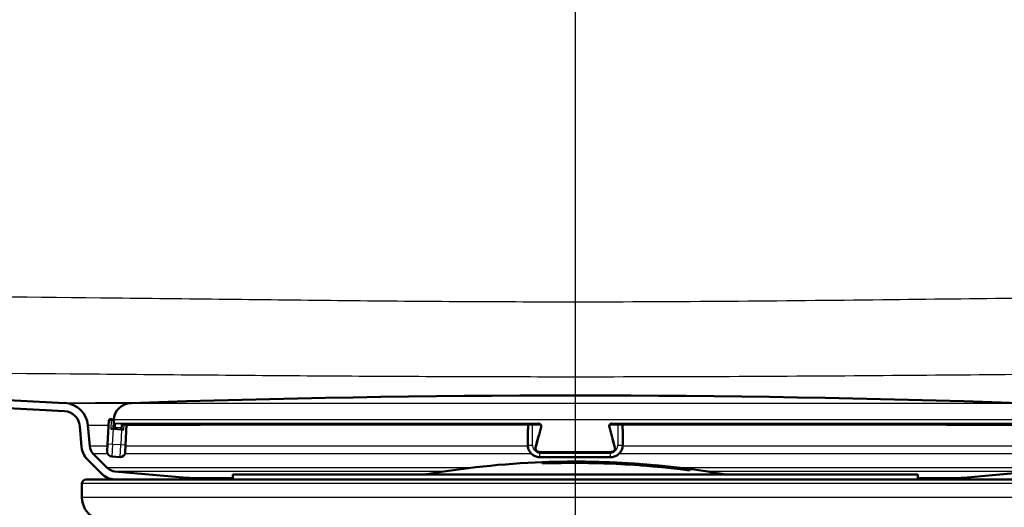
# Paper-space layout 'DF_1' of a CAD drawing. Units: millimetres. Extents: x 0 to 2100, y 0 to 3989.
# Drawn here: x 842 to 963, y 1488 to 1548 of the extents above; entities that cross this region are included whole.
import ezdxf

# ---------------------------------------------------------------- set-up
doc = ezdxf.new("R2010")
doc.units = ezdxf.units.MM
doc.header["$LTSCALE"] = 10
for name, color, linetype, lineweight in [('Centerline(ISO)', 7, 'Continuous', 25), ('Dimensions(ISO)', 7, 'Continuous', 25), ('Hatch', 7, 'Continuous', 9), ('Visible Edges(ISO)', 7, 'Continuous', 50), ('Visible Tangent Edges(ISO)', 7, 'Continuous', 25)]:
    doc.layers.add(name, color=color, linetype=linetype, lineweight=lineweight)
doc.styles.add('Text_5.0mm', font='arial.ttf', dxfattribs={"width": 0.9})
doc.dimstyles.new('KS-STANDARD', dxfattribs={"dimscale": 10, "dimtxt": 5, "dimasz": 2.5, "dimexe": 3.175, "dimexo": 0, "dimgap": 0.8, "dimtad": 1, "dimdec": 1, "dimrnd": 1e-08, "dimtxsty": 'Text_5.0mm', "dimcen": 0.09, "dimdle": 10, "dimclrd": 7, "dimclre": 7, "dimclrt": 7, "dimadec": 0, "dimazin": 2, "dimtfac": 0.5, "dimtdec": 4, "dimtmove": 0, "dimatfit": 3, "dimfxl": 1, "dimtolj": 1, "dimlwd": 25, "dimlwe": 25, "dimarcsym": 0})
pattern_1 = [(120, (0, 0), (-27.4963, -15.875), [])]

# ---------------------------------------------------------------- blocks, each defined once
blk = doc.blocks.new('*D8')
at = {"layer": 'Defpoints', "color": 0, "linetype": 'Continuous', "transparency": 16777216}
for p in [(1224.57, 1700.43), (847.61, 1500.57), (1326.35, 1500.57)]:
    blk.add_point(p, dxfattribs=at)
at = {"layer": 'Dimensions(ISO)', "color": 7, "linetype": 'Continuous', "lineweight": 25, "transparency": 16777216}
for p, q in [((1224.57, 1700.43), (1358.1, 1700.43)), ((1326.35, 1675.43), (1326.35, 1525.57)), ((847.61, 1500.57), (1358.1, 1500.57))]:
    blk.add_line(p, q, dxfattribs=at)
at = {"layer": 'Dimensions(ISO)', "color": 7, "linetype": 'Continuous', "transparency": 16777216}
for points in [[(1322.19, 1675.43), (1330.52, 1675.43), (1326.35, 1700.43)], [(1322.19, 1525.57), (1330.52, 1525.57), (1326.35, 1500.57)]]:
    blk.add_solid(points, dxfattribs=at)
at = {"layer": 'Dimensions(ISO)', "color": 7, "linetype": 'Continuous', "lineweight": 25, "transparency": 16777216, "insert": (1292.82, 1550.47), "char_height": 50, "attachment_point": 4, "rotation": 90, "style": 'Text_5.0mm'}
blk.add_mtext('\\A1;200', dxfattribs=at)
blk = doc.blocks.new('*D10')
at = {"layer": 'Defpoints', "color": 0, "linetype": 'Continuous', "transparency": 16777216}
for p in [(910.21, 1500.57), (910.21, 1344.52), (816.69, 1193.87)]:
    blk.add_point(p, dxfattribs=at)
at = {"layer": 'Dimensions(ISO)', "color": 7, "linetype": 'Continuous', "lineweight": 25, "transparency": 16777216}
for p, q in [((910.21, 1500.57), (910.21, 1312.77)), ((841.69, 1344.52), (885.21, 1344.52)), ((910.21, 1344.52), (1068.44, 1344.52))]:
    blk.add_line(p, q, dxfattribs=at)
at = {"layer": 'Dimensions(ISO)', "color": 7, "linetype": 'Continuous', "transparency": 16777216}
for points in [[(841.69, 1348.68), (841.69, 1340.35), (816.69, 1344.52)], [(885.21, 1348.68), (885.21, 1340.35), (910.21, 1344.52)]]:
    blk.add_solid(points, dxfattribs=at)
at = {"layer": 'Dimensions(ISO)', "color": 7, "linetype": 'Continuous', "lineweight": 25, "transparency": 16777216, "insert": (943.21, 1382.57), "char_height": 50, "attachment_point": 4, "style": 'Text_5.0mm'}
blk.add_mtext('\\A1;93,5', dxfattribs=at)

psp = doc.layouts.new('DF_1')

# ---------------------------------------------------------------- hatches: boundary and pattern name
at = {"layer": 'Hatch'}
h = psp.add_hatch(dxfattribs=at)
h.set_pattern_fill('ANSI31', color=256, scale=254, angle=75, style=0)
h.set_pattern_definition(pattern_1)
edge = h.paths.add_edge_path()
edge.add_line((853.67, 1491.19), (863.68, 1491.19))
edge.add_ellipse((862.14, 1486.43), major_axis=(1.54, 4.76), ratio=1, start_angle=0, end_angle=12.936)
edge.add_line((862.58, 1491.41), (853.75, 1492.19))
edge.add_ellipse((853.88, 1493.68), major_axis=(-1.49, 0.13), ratio=1, start_angle=50, end_angle=90, ccw=False)
edge.add_line((852.82, 1492.62), (851.1, 1494.35))
edge.add_ellipse((852.16, 1495.41), major_axis=(-1.06, 1.06), ratio=1, start_angle=50, end_angle=90, ccw=False)
edge.add_line((850.66, 1495.28), (850.44, 1497.84))
edge.add_ellipse((847.45, 1497.58), major_axis=(-0.26, 2.99), ratio=1, start_angle=270, end_angle=352)
edge.add_line((847.61, 1500.57), (759.41, 1505.19))
edge.add_ellipse((759.93, 1515.18), major_axis=(-9.99, 0.52), ratio=1, start_angle=6, end_angle=90, ccw=False)
edge.add_line((749.95, 1514.66), (740.33, 1698.07))
edge.add_ellipse((737.84, 1697.93), major_axis=(-0.13, 2.5), ratio=1, start_angle=270, end_angle=357)
edge.add_line((737.84, 1700.43), (727.71, 1700.43))
edge.add_line((727.71, 1700.43), (727.71, 1699.43))
edge.add_line((727.71, 1699.43), (737.84, 1699.43))
edge.add_ellipse((737.84, 1697.93), major_axis=(1.5, 0), ratio=1, start_angle=3, end_angle=90, ccw=False)
edge.add_line((739.34, 1698.01), (748.95, 1514.6))
edge.add_spline(control_points=[(748.95, 1514.6), (749, 1513.53), (749.43, 1511.4), (750.97, 1508.53), (753.28, 1506.22), (756.15, 1504.68), (758.28, 1504.25), (759.36, 1504.19)], knot_values=[-1, -1, -1, -1, -0.8, -0.6, -0.4, -0.2, 0, 0, 0, 0], degree=3, periodic=0)
edge.add_line((759.36, 1504.19), (847.55, 1499.57))
edge.add_ellipse((847.45, 1497.58), major_axis=(1.99, 0.17), ratio=1, start_angle=0, end_angle=82, ccw=False)
edge.add_line((849.44, 1497.75), (849.67, 1495.19))
edge.add_ellipse((852.16, 1495.41), major_axis=(0.22, -2.49), ratio=1, start_angle=270, end_angle=310)
edge.add_line((850.39, 1493.64), (852.12, 1491.91))
edge.add_ellipse((853.88, 1493.68), major_axis=(1.77, -1.77), ratio=1, start_angle=270, end_angle=310)
h = psp.add_hatch(dxfattribs=at)
h.set_pattern_fill('ANSI31', color=256, scale=254, angle=75, style=0)
h.set_pattern_definition(pattern_1)
edge = h.paths.add_edge_path()
edge.add_line((956.74, 1491.19), (966.75, 1491.19))
edge.add_ellipse((966.54, 1493.68), major_axis=(2.49, 0.22), ratio=1, start_angle=270, end_angle=310)
edge.add_line((968.3, 1491.91), (970.03, 1493.64))
edge.add_ellipse((968.26, 1495.41), major_axis=(1.77, 1.77), ratio=1, start_angle=270, end_angle=310)
edge.add_line((970.75, 1495.19), (970.98, 1497.75))
edge.add_ellipse((972.97, 1497.58), major_axis=(-2, -0.1), ratio=1, start_angle=270, end_angle=352, ccw=False)
edge.add_line((972.87, 1499.57), (1061.06, 1504.19))
edge.add_spline(control_points=[(1061.06, 1504.19), (1062.14, 1504.25), (1064.27, 1504.68), (1067.14, 1506.22), (1069.45, 1508.53), (1070.99, 1511.4), (1071.42, 1513.53), (1071.47, 1514.6)], knot_values=[-1, -1, -1, -1, -0.8, -0.6, -0.4, -0.2, 0, 0, 0, 0], degree=3, periodic=0)
edge.add_line((1071.47, 1514.6), (1081.08, 1698.01))
edge.add_ellipse((1082.58, 1697.93), major_axis=(0.08, 1.5), ratio=1, start_angle=3, end_angle=90, ccw=False)
edge.add_line((1082.58, 1699.43), (1095.21, 1699.43))
edge.add_line((1095.21, 1699.43), (1095.21, 1700.43))
edge.add_line((1095.21, 1700.43), (1082.58, 1700.43))
edge.add_ellipse((1082.58, 1697.93), major_axis=(-2.5, 0), ratio=1, start_angle=270, end_angle=357)
edge.add_line((1080.09, 1698.07), (1070.47, 1514.66))
edge.add_ellipse((1060.49, 1515.18), major_axis=(9.99, 0.52), ratio=1, start_angle=270, end_angle=354, ccw=False)
edge.add_line((1061.01, 1505.19), (972.81, 1500.57))
edge.add_ellipse((972.97, 1497.58), major_axis=(-3, -0.16), ratio=1, start_angle=270, end_angle=352)
edge.add_line((969.98, 1497.84), (969.76, 1495.28))
edge.add_ellipse((968.26, 1495.41), major_axis=(-0.13, -1.49), ratio=1, start_angle=50, end_angle=90, ccw=False)
edge.add_line((969.32, 1494.35), (967.6, 1492.62))
edge.add_ellipse((966.54, 1493.68), major_axis=(-1.06, -1.06), ratio=1, start_angle=50, end_angle=90, ccw=False)
edge.add_line((966.67, 1492.19), (957.84, 1491.41))
edge.add_ellipse((958.28, 1486.43), major_axis=(-4.98, -0.44), ratio=1, start_angle=270, end_angle=282.936)

# ---------------------------------------------------------------- linework, layer by layer
at = {"layer": 'Centerline(ISO)', "linetype": 'Continuous'}
psp.add_line((910.21, 1740.81), (910.21, 1413.98), dxfattribs=at)
at = {"layer": 'Visible Edges(ISO)'}
for p, q in [((847.61, 1500.57), (759.41, 1505.19)), ((847.55, 1499.57), (759.36, 1504.19)), ((849.44, 1497.75), (849.67, 1495.19)), ((850.66, 1495.28), (850.44, 1497.84)), ((853.01, 1498.42), (852.86, 1495.53)), ((853.22, 1498.61), (853.42, 1498.6)), ((853.56, 1497.39), (853.61, 1498.39)), ((853.6, 1498.49), (853.6, 1498.46)), ((854.59, 1497.96), (854.56, 1497.34)), ((854.78, 1497.95), (905.79, 1497.95)), ((855.06, 1495.41), (855.19, 1497.95)), ((904.43, 1497.32), (904.43, 1497.95)), ((914.63, 1497.95), (965.64, 1497.95)), ((915.99, 1497.95), (915.99, 1497.32)), ((853.56, 1497.39), (853.26, 1497.41)), ((853.56, 1497.39), (854.56, 1497.34)), ((854.86, 1497.32), (854.56, 1497.34)), ((904.38, 1497.38), (904.38, 1497.33)), ((904.38, 1497.33), (904.38, 1495.43)), ((916.04, 1497.33), (916.04, 1497.38)), ((916.04, 1495.43), (916.04, 1497.33)), ((852.81, 1494.63), (852.86, 1495.53)), ((855.06, 1495.41), (855.01, 1494.51)), ((852.82, 1492.62), (851.1, 1494.35)), ((853.38, 1494), (854.38, 1493.94)), ((905.53, 1494.59), (905.59, 1494.55)), ((905.88, 1494.46), (914.54, 1494.46)), ((914.54, 1493.93), (905.88, 1493.93)), ((914.89, 1494.59), (914.83, 1494.55)), ((850.39, 1493.64), (852.12, 1491.91)), ((906.21, 1493.32), (906.21, 1493.15)), ((906.25, 1493.16), (906.25, 1493.32)), ((906.25, 1493.16), (906.25, 1493.15)), ((906.53, 1493.32), (906.53, 1493.31)), ((906.53, 1493.27), (906.53, 1493.25)), ((906.57, 1493.31), (906.57, 1493.32)), ((906.57, 1493.31), (906.57, 1493.31)), ((906.57, 1493.25), (906.57, 1493.27)), ((906.57, 1493.25), (906.57, 1493.25)), ((906.76, 1493.32), (906.76, 1493.27)), ((906.76, 1493.27), (906.76, 1493.27)), ((906.8, 1493.27), (906.8, 1493.32)), ((907.75, 1493.34), (907.75, 1493.33)), ((907.75, 1493.32), (907.75, 1493.3)), ((907.8, 1493.33), (907.8, 1493.34)), ((907.8, 1493.33), (907.8, 1493.33)), ((907.8, 1493.3), (907.8, 1493.32)), ((907.8, 1493.3), (907.8, 1493.3)), ((907.98, 1493.31), (907.98, 1493.29)), ((907.98, 1493.29), (907.98, 1493.29)), ((908.02, 1493.29), (908.02, 1493.31)), ((908.25, 1493.34), (908.25, 1493.33)), ((908.25, 1493.33), (908.25, 1493.33)), ((908.29, 1493.33), (908.29, 1493.34)), ((908.34, 1493.35), (908.34, 1493.35)), ((908.38, 1493.35), (908.38, 1493.36)), ((908.38, 1493.35), (908.38, 1493.35)), ((908.85, 1493.37), (908.85, 1493.36)), ((908.85, 1493.36), (908.85, 1493.36)), ((908.89, 1493.36), (908.89, 1493.37)), ((909.09, 1493.37), (909.09, 1493.36)), ((909.09, 1493.32), (909.09, 1493.3)), ((909.14, 1493.37), (909.14, 1493.37)), ((909.14, 1493.37), (909.14, 1493.37)), ((909.14, 1493.31), (909.14, 1493.32)), ((909.14, 1493.31), (909.14, 1493.3)), ((909.36, 1493.37), (909.36, 1493.33)), ((909.36, 1493.33), (909.36, 1493.33)), ((909.4, 1493.33), (909.4, 1493.37)), ((910.27, 1493.37), (910.27, 1493.36)), ((910.27, 1493.35), (910.27, 1493.33)), ((910.31, 1493.36), (910.31, 1493.37)), ((910.31, 1493.36), (910.31, 1493.36)), ((910.31, 1493.33), (910.31, 1493.35)), ((910.31, 1493.33), (910.31, 1493.33)), ((910.5, 1493.33), (910.5, 1493.31)), ((910.5, 1493.31), (910.5, 1493.31)), ((910.54, 1493.31), (910.54, 1493.33)), ((910.68, 1493.35), (910.68, 1493.34)), ((910.89, 1493.36), (910.89, 1493.36)), ((911.15, 1493.31), (911.15, 1493.31)), ((911.47, 1493.34), (911.47, 1493.34)), ((911.78, 1493.32), (911.78, 1493.32)), ((911.81, 1493.35), (911.81, 1493.35)), ((911.97, 1493.31), (911.97, 1493.3)), ((911.97, 1493.3), (911.97, 1493.3)), ((912.01, 1493.29), (912.01, 1493.32)), ((912.17, 1493.38), (912.17, 1493.21)), ((912.17, 1493.21), (912.17, 1493.21)), ((912.21, 1493.21), (912.21, 1493.38)), ((912.21, 1493.21), (912.21, 1493.21)), ((912.37, 1493.31), (912.37, 1493.29)), ((912.41, 1493.29), (912.41, 1493.31)), ((912.41, 1493.29), (912.41, 1493.29)), ((912.54, 1493.3), (912.54, 1493.3)), ((912.79, 1493.35), (912.79, 1493.34)), ((912.84, 1493.34), (912.84, 1493.35)), ((912.84, 1493.34), (912.84, 1493.34)), ((913, 1493.33), (913, 1493.33)), ((913.23, 1493.29), (913.23, 1493.29)), ((913.27, 1493.3), (913.27, 1493.29)), ((913.41, 1493.3), (913.41, 1493.3)), ((913.42, 1493.28), (913.42, 1493.26)), ((913.42, 1493.26), (913.42, 1493.26)), ((913.47, 1493.26), (913.47, 1493.28)), ((913.59, 1493.32), (913.59, 1493.31)), ((913.67, 1493.32), (913.67, 1493.31)), ((913.74, 1493.27), (913.74, 1493.25)), ((913.78, 1493.25), (913.78, 1493.27)), ((913.78, 1493.25), (913.78, 1493.25)), ((913.83, 1493.29), (913.83, 1493.29)), ((913.96, 1493.27), (913.96, 1493.27)), ((913.99, 1493.26), (913.99, 1493.26)), ((914.44, 1493.29), (914.44, 1493.28)), ((914.6, 1493.29), (914.6, 1493.28)), ((914.6, 1493.28), (914.6, 1493.28)), ((914.65, 1493.28), (914.65, 1493.29)), ((914.89, 1493.23), (914.89, 1493.23)), ((915.07, 1493.22), (915.07, 1493.2)), ((915.07, 1493.2), (915.07, 1493.2)), ((915.12, 1493.2), (915.12, 1493.22)), ((915.31, 1493.26), (915.31, 1493.25)), ((915.31, 1493.21), (915.31, 1493.19)), ((915.35, 1493.25), (915.35, 1493.26)), ((915.35, 1493.25), (915.35, 1493.25)), ((915.35, 1493.19), (915.35, 1493.21)), ((915.35, 1493.19), (915.35, 1493.19)), ((915.55, 1493.24), (915.55, 1493.2)), ((915.55, 1493.2), (915.55, 1493.2)), ((915.59, 1493.19), (915.59, 1493.24)), ((916.08, 1493.2), (916.08, 1493.17)), ((916.13, 1493.17), (916.13, 1493.2)), ((916.13, 1493.17), (916.13, 1493.17)), ((916.29, 1493.16), (916.29, 1493.14)), ((916.29, 1493.14), (916.29, 1493.14)), ((916.33, 1493.14), (916.33, 1493.16)), ((916.46, 1493.2), (916.46, 1493.2)), ((917.04, 1493.16), (917.04, 1493.15)), ((917.05, 1493.09), (917.05, 1493.09)), ((917.09, 1493.15), (917.09, 1493.16)), ((917.09, 1493.15), (917.09, 1493.15)), ((917.25, 1493.14), (917.25, 1493.12)), ((917.25, 1493.12), (917.25, 1493.12)), ((917.29, 1493.11), (917.29, 1493.14)), ((917.73, 1493.11), (917.73, 1493.05)), ((917.73, 1493.05), (917.73, 1493.05)), ((917.77, 1493.04), (917.77, 1493.11)), ((918.01, 1493.1), (918.01, 1493.09)), ((918.01, 1493.09), (918.01, 1493.09)), ((918.05, 1493.09), (918.05, 1493.09)), ((918.21, 1493.1), (918.21, 1492.93)), ((918.21, 1492.93), (918.21, 1492.93)), ((918.25, 1492.93), (918.25, 1493.09)), ((918.25, 1492.93), (918.25, 1492.93)), ((918.41, 1493.07), (918.41, 1493.06)), ((918.41, 1493.02), (918.41, 1493)), ((918.45, 1493.06), (918.45, 1493.06)), ((918.45, 1493.06), (918.45, 1493.06)), ((918.45, 1493), (918.45, 1493.01)), ((918.45, 1493), (918.45, 1492.99)), ((918.67, 1493.04), (918.67, 1493)), ((918.67, 1493), (918.67, 1493)), ((918.71, 1492.99), (918.71, 1493.04)), ((919.57, 1492.97), (919.57, 1492.95)), ((919.57, 1492.94), (919.57, 1492.92)), ((919.61, 1492.95), (919.61, 1492.96)), ((919.61, 1492.95), (919.61, 1492.95)), ((919.61, 1492.92), (919.61, 1492.94)), ((919.61, 1492.92), (919.61, 1492.92)), ((919.63, 1492.95), (919.63, 1492.95)), ((919.65, 1492.94), (919.65, 1492.93)), ((919.76, 1492.96), (919.76, 1492.95)), ((919.76, 1492.95), (919.76, 1492.95)), ((919.76, 1492.91), (919.76, 1492.89)), ((919.76, 1492.89), (919.76, 1492.89)), ((919.81, 1492.94), (919.81, 1492.95)), ((919.81, 1492.88), (919.81, 1492.9)), ((920, 1492.94), (920, 1492.93)), ((920, 1492.89), (920, 1492.86)), ((920.04, 1492.92), (920.04, 1492.93)), ((920.04, 1492.92), (920.04, 1492.92)), ((920.04, 1492.86), (920.04, 1492.88)), ((920.04, 1492.86), (920.04, 1492.86)), ((920.16, 1492.91), (920.16, 1492.91)), ((920.16, 1492.87), (920.16, 1492.87)), ((920.43, 1492.87), (920.43, 1492.87)), ((920.95, 1492.84), (920.95, 1492.83)), ((921.13, 1492.83), (921.13, 1492.82)), ((921.13, 1492.82), (921.13, 1492.82)), ((921.18, 1492.81), (921.18, 1492.82)), ((921.18, 1492.77), (921.18, 1492.77)), ((921.3, 1492.76), (921.3, 1492.74)), ((921.3, 1492.74), (921.3, 1492.74)), ((921.34, 1492.73), (921.34, 1492.75)), ((921.56, 1492.78), (921.56, 1492.77)), ((921.56, 1492.73), (921.56, 1492.71)), ((921.61, 1492.77), (921.61, 1492.78)), ((921.61, 1492.77), (921.61, 1492.77)), ((921.61, 1492.71), (921.61, 1492.73)), ((921.61, 1492.71), (921.61, 1492.71)), ((921.81, 1492.75), (921.81, 1492.71)), ((921.81, 1492.71), (921.81, 1492.7)), ((921.85, 1492.7), (921.85, 1492.74)), ((862.58, 1491.41), (853.75, 1492.19)), ((868.21, 1491.79), (952.21, 1491.79)), ((868.21, 1491.79), (868.21, 1491.19)), ((922.76, 1492.64), (922.76, 1492.63)), ((922.76, 1492.62), (922.76, 1492.6)), ((922.8, 1492.62), (922.8, 1492.63)), ((922.8, 1492.62), (922.8, 1492.62)), ((922.8, 1492.59), (922.8, 1492.61)), ((922.8, 1492.59), (922.8, 1492.59)), ((923.25, 1492.57), (923.25, 1492.56)), ((923.25, 1492.56), (923.25, 1492.56)), ((923.29, 1492.55), (923.29, 1492.56)), ((923.34, 1492.57), (923.34, 1492.56)), ((923.34, 1492.54), (923.34, 1492.53)), ((923.34, 1492.53), (923.34, 1492.53)), ((923.38, 1492.52), (923.38, 1492.53)), ((923.39, 1492.56), (923.39, 1492.56)), ((923.39, 1492.56), (923.39, 1492.56)), ((923.85, 1492.51), (923.85, 1492.5)), ((923.85, 1492.5), (923.85, 1492.5)), ((923.85, 1492.47), (923.85, 1492.45)), ((923.85, 1492.45), (923.85, 1492.44)), ((923.89, 1492.49), (923.89, 1492.51)), ((923.89, 1492.44), (923.89, 1492.47)), ((924.17, 1492.49), (924.17, 1492.32)), ((924.17, 1492.32), (924.17, 1492.32)), ((924.21, 1492.31), (924.21, 1492.48)), ((952.21, 1491.79), (952.21, 1491.19)), ((966.67, 1492.19), (957.84, 1491.41)), ((849.71, 1488.99), (849.71, 1490.69)), ((850.21, 1491.19), (970.21, 1491.19))]:
    psp.add_line(p, q, dxfattribs=at)
for centre, radius, start, end in [((910.21, -95.12), 1596.62, 88.04445, 91.95555), ((847.45, 1497.58), 3, 5, 87), ((855.8, 1498.37), 2.2, 91.9556, 177), ((847.45, 1497.58), 2, 5, 87), ((853.21, 1498.41), 0.2, 87, 177), ((853.41, 1498.4), 0.2, 357, 87), ((852.16, 1495.41), 2.5, 185, 225), ((852.16, 1495.41), 1.5, 185, 225), ((853.41, 1494.6), 0.6, 177, 267), ((854.41, 1494.54), 0.6, 267, 357), ((910.21, 1385.39), 108, 92.1226, 99.8841), ((910.21, 1385.39), 108, 92.0998, 92.1226), ((910.21, 1385.39), 107.83, 82.5402, 92.1258), ((910.21, 1385.39), 108, 88.9619, 92.0998), ((910.21, 1385.39), 107.84, 88.9604, 92.103), ((910.21, 1385.39), 107.99, 90.7014, 91.9537), ((910.21, 1385.39), 107.98, 91.8307, 91.9539), ((910.21, 1385.39), 107.92, 91.1615, 91.955), ((910.21, 1385.39), 107.94, 91.8314, 91.9547), ((910.21, 1385.39), 107.99, 90.7242, 91.931), ((910.21, 1385.39), 107.98, 91.8079, 91.9311), ((910.21, 1385.39), 107.92, 91.1842, 91.9322), ((910.21, 1385.39), 107.93, 91.8086, 91.9319), ((910.21, 1385.39), 107.98, 90.97, 91.3029), ((910.21, 1385.39), 107.96, 91.04, 91.3031), ((910.21, 1385.39), 107.95, 91.0401, 91.3032), ((910.21, 1385.39), 107.93, 91.184, 91.3034), ((910.21, 1385.39), 107.98, 90.9927, 91.2802), ((910.21, 1385.39), 107.96, 91.0172, 91.2803), ((910.21, 1385.39), 107.95, 91.0173, 91.2804), ((910.21, 1385.39), 107.94, 91.1613, 91.2806), ((910.21, 1385.39), 107.97, 90.7015, 90.9928), ((910.21, 1385.39), 107.97, 90.7243, 90.97), ((910.21, 1385.39), 107.99, 89.4931, 90.5924), ((910.21, 1385.39), 107.98, 90.4513, 90.5925), ((910.21, 1385.39), 107.94, 90.4515, 90.5927), ((910.21, 1385.39), 107.92, 89.8239, 90.5928), ((910.21, 1385.39), 107.99, 89.4931, 90.5697), ((910.21, 1385.39), 107.98, 90.4286, 90.5697), ((910.21, 1385.39), 107.93, 90.4288, 90.5699), ((910.21, 1385.39), 107.92, 89.8467, 90.57), ((910.21, 1385.39), 107.98, 89.7919, 89.9686), ((910.21, 1385.39), 107.96, 89.7919, 89.9686), ((910.21, 1385.39), 107.95, 89.7527, 89.9686), ((910.21, 1385.39), 107.93, 89.8467, 89.9686), ((910.21, 1385.39), 107.98, 89.7919, 89.9459), ((910.21, 1385.39), 107.96, 89.7919, 89.9459), ((910.21, 1385.39), 107.95, 89.7675, 89.9459), ((910.21, 1385.39), 107.94, 89.824, 89.9459), ((910.21, 1385.39), 107.92, 89.0447, 89.5158), ((910.21, 1385.39), 107.92, 89.0675, 89.501), ((910.21, 1385.39), 107.93, 89.0677, 89.1827), ((910.21, 1385.39), 107.94, 89.0449, 89.1681), ((910.21, 1385.39), 108, 88.9392, 88.9619), ((910.21, 1385.39), 108, 85.7517, 88.9392), ((910.21, 1385.39), 107.84, 85.7452, 88.9376), ((910.21, 1385.39), 107.94, 88.7625, 88.855), ((910.21, 1385.39), 107.92, 88.2705, 88.8547), ((910.21, 1385.39), 107.93, 88.7458, 88.8322), ((910.21, 1385.39), 107.92, 88.2933, 88.832), ((910.21, 1385.39), 107.99, 87.6453, 88.6284), ((910.21, 1385.39), 107.98, 88.5205, 88.6283), ((910.21, 1385.39), 107.99, 87.668, 88.6056), ((910.21, 1385.39), 107.98, 88.4896, 88.6055), ((910.21, 1385.39), 107.93, 88.2936, 88.4252), ((910.21, 1385.39), 107.94, 88.2709, 88.3954), ((910.21, 1385.39), 107.95, 88.0066, 88.377), ((910.21, 1385.39), 107.94, 88.0245, 88.3596), ((910.21, 1385.39), 107.96, 88.0471, 88.3316), ((910.21, 1385.39), 107.96, 88.0761, 88.302), ((910.21, 1385.39), 107.98, 88.1633, 88.2052), ((910.21, 1385.39), 107.98, 88.1811, 88.1877), ((910.21, 1385.39), 107.94, 87.9922, 88.1258), ((910.21, 1385.39), 107.92, 87.3945, 88.1254), ((910.21, 1385.39), 107.93, 87.9633, 88.103), ((910.21, 1385.39), 107.92, 87.4173, 88.1027), ((910.21, 1385.39), 107.98, 87.6679, 87.7836), ((910.21, 1385.39), 107.98, 87.6451, 87.7529), ((910.21, 1385.39), 107.93, 87.4177, 87.5326), ((910.21, 1385.39), 107.94, 87.395, 87.5158), ((910.21, 1385.39), 107.99, 86.682, 87.2948), ((910.21, 1385.39), 107.98, 87.1648, 87.2945), ((910.21, 1385.39), 107.94, 87.1637, 87.2935), ((910.21, 1385.39), 107.92, 86.748, 87.293), ((910.21, 1385.39), 107.99, 86.695, 87.272), ((910.21, 1385.39), 107.98, 87.1421, 87.2718), ((910.21, 1385.39), 107.93, 87.1409, 87.2707), ((910.21, 1385.39), 107.92, 86.7709, 87.2703), ((910.21, 1385.39), 107.93, 86.7714, 86.8806), ((910.21, 1385.39), 107.94, 86.7486, 86.8579), ((910.21, 1385.39), 107.92, 85.9815, 86.3777), ((910.21, 1385.39), 107.99, 85.8349, 86.3711), ((910.21, 1385.39), 107.98, 86.2615, 86.3707), ((910.21, 1385.39), 107.92, 86.0043, 86.3648), ((910.21, 1385.39), 107.99, 85.8577, 86.3482), ((910.21, 1385.39), 107.98, 86.2387, 86.348), ((910.21, 1385.39), 107.98, 85.8574, 86.0066), ((910.21, 1385.39), 107.98, 85.8345, 85.9837), ((910.21, 1385.39), 108, 85.7289, 85.7517), ((910.21, 1385.39), 108, 82.5747, 85.7289), ((910.21, 1385.39), 107.84, 82.5634, 85.7224), ((910.21, 1385.39), 107.99, 84.9019, 85.6445), ((910.21, 1385.39), 107.98, 85.5052, 85.6442), ((910.21, 1385.39), 107.94, 85.5035, 85.6425), ((910.21, 1385.39), 107.92, 84.8986, 85.6417), ((910.21, 1385.39), 107.99, 84.9247, 85.6217), ((910.21, 1385.39), 107.98, 85.4824, 85.6214), ((910.21, 1385.39), 107.93, 85.4806, 85.6197), ((910.21, 1385.39), 107.92, 84.9215, 85.619), ((910.21, 1385.39), 107.98, 84.9243, 85.0286), ((910.21, 1385.39), 107.96, 84.987, 85.0279), ((910.21, 1385.39), 107.96, 84.9853, 85.0276), ((910.21, 1385.39), 107.93, 84.9223, 85.0266), ((910.21, 1385.39), 107.98, 84.9014, 85.0057), ((910.21, 1385.39), 107.96, 84.9966, 85.0052), ((910.21, 1385.39), 107.95, 84.9955, 85.0047), ((910.21, 1385.39), 107.94, 84.8995, 85.0039), ((910.21, 1385.39), 107.99, 84.1712, 84.7988), ((910.21, 1385.39), 107.98, 84.7146, 84.7984), ((910.21, 1385.39), 107.94, 84.7127, 84.7964), ((910.21, 1385.39), 107.92, 84.0784, 84.7955), ((910.21, 1385.39), 107.99, 84.1941, 84.776), ((910.21, 1385.39), 107.98, 84.6597, 84.7756), ((910.21, 1385.39), 107.93, 84.6615, 84.7735), ((910.21, 1385.39), 107.92, 84.1014, 84.7727), ((910.21, 1385.39), 107.98, 84.1936, 84.2913), ((910.21, 1385.39), 107.98, 84.1707, 84.2816), ((910.21, 1385.39), 107.93, 84.1023, 84.1792), ((910.21, 1385.39), 107.94, 84.0795, 84.1685), ((910.21, 1385.39), 107.99, 82.7212, 83.9649), ((910.21, 1385.39), 107.98, 83.8341, 83.9644), ((910.21, 1385.39), 107.94, 83.8317, 83.9621), ((910.21, 1385.39), 107.92, 82.7165, 83.961), ((910.21, 1385.39), 107.99, 82.7441, 83.942), ((910.21, 1385.39), 107.98, 83.8112, 83.9416), ((910.21, 1385.39), 107.93, 83.8088, 83.9391), ((910.21, 1385.39), 107.92, 82.7395, 83.9382), ((853.88, 1493.68), 2.5, 225, 265), ((853.88, 1493.68), 1.5, 225, 265), ((910.21, 1385.39), 107.98, 82.9912, 83.3277), ((910.21, 1385.39), 107.96, 83.062, 83.3269), ((910.21, 1385.39), 107.95, 83.0613, 83.3263), ((910.21, 1385.39), 107.93, 82.9897, 83.3251), ((910.21, 1385.39), 107.98, 83.0141, 83.3048), ((910.21, 1385.39), 107.96, 83.0391, 83.304), ((910.21, 1385.39), 107.95, 83.0384, 83.3033), ((910.21, 1385.39), 107.94, 83.0127, 83.3022), ((910.21, 1385.39), 107.97, 82.7202, 83.0137), ((910.21, 1385.39), 107.94, 82.7184, 83.0133), ((910.21, 1385.39), 107.94, 82.7413, 82.9903), ((910.21, 1385.39), 107.97, 82.7432, 82.9908), ((910.21, 1385.39), 108, 82.5518, 82.5747), ((910.21, 1385.39), 108, 80.1159, 82.5518), ((850.21, 1490.69), 0.5, 90, 180), ((862.14, 1486.43), 5, 72.064, 85), ((958.28, 1486.43), 5, 95, 107.936), ((852.51, 1488.99), 2.8, 180, 239.4562)]:
    psp.add_arc(centre, radius, start, end, dxfattribs=at)
for centre, major_axis, ratio, start_param, end_param in [((967.19, 1453.35), (-219.79, -817.29), 0.083424, 4.680636, 4.683685), ((905.79, 1497.65), (0.153, 0.259), 0.992501, 0.026343, 0.529239), ((853.23, 1453.35), (219.79, -817.29), 0.083424, 1.5995, 1.60255), ((914.63, 1497.65), (-0.152, 0.26), 0.992509, 5.756436, 6.25937), ((904.98, 1497.38), (-0.6, 0), 0.052336, 5.857325, 6.283185), ((904.98, 1497.33), (-0.6, 0), 0.052336, 0, 0.523599), ((904.63, 1497.32), (-0.2, 0), 0.052336, 0, 0.523599), ((915.44, 1497.33), (0.6, 0), 0.052336, 5.759587, 6.283185), ((915.79, 1497.32), (0.2, 0), 0.052336, 5.759587, 6.283185), ((915.44, 1497.38), (0.6, 0), 0.052336, 0, 0.42586), ((905.88, 1494.96), (-0.3, -0.399), 0.996984, 0.017917, 0.643292), ((914.54, 1494.96), (0.299, -0.4), 0.996989, 5.642282, 6.267692), ((909.4, 1385.39), (0, 108), 0.403865, 6.243662, 6.254534), ((909.44, 1385.39), (0, 108), 0.403865, 6.243921, 6.254792), ((910.05, 1385.39), (0, 108), 0.420244, 6.245627, 6.253137), ((910.08, 1385.39), (0, 108), 0.420244, 6.245881, 6.252735), ((913.39, 1385.39), (0, 107.95), 0.297737, 0.012192, 0.026412), ((913.43, 1385.39), (0, 107.95), 0.297737, 0.011653, 0.026704), ((913.92, 1385.39), (0, 107.93), 0.262325, 0.02316, 0.026375), ((913.96, 1385.39), (0, 107.93), 0.262325, 0.023464, 0.025856), ((913.92, 1385.39), (0, 107.93), 0.257663, 0.011669, 0.020258), ((913.96, 1385.39), (0, 107.93), 0.257663, 0.011974, 0.019741), ((912.93, 1385.39), (0, 107.96), 0.236567, 6.247716, 6.25544), ((912.97, 1385.39), (0, 107.96), 0.236567, 6.24721, 6.255752), ((912.93, 1385.39), (0, 107.96), 0.23587, 6.241489, 6.243865), ((912.97, 1385.39), (0, 107.96), 0.23587, 6.240983, 6.244177), ((913.42, 1385.39), (0, 107.95), 0.290533, 6.237369, 6.252394), ((913.46, 1385.39), (0, 107.95), 0.290533, 6.237663, 6.251858), ((913.41, 1385.39), (0, 107.94), 0.511267, 6.217132, 6.234721), ((913.37, 1385.39), (0, 107.94), 0.511267, 6.216907, 6.233276), ((914.03, 1385.39), (0, 107.91), 0.511044, 6.223927, 6.239502), ((914.06, 1385.39), (0, 107.91), 0.511044, 6.225374, 6.239728), ((916.33, 1385.39), (0, 107.65), 0.705544, 6.232776, 6.239765), ((913.9, 1385.39), (0, 107.89), 0.666191, 6.195989, 6.203374), ((916.36, 1385.39), (0, 107.65), 0.705544, 6.231815, 6.239929), ((913.93, 1385.39), (0, 107.88), 0.666191, 6.195097, 6.203551), ((916.81, 1385.39), (0, 107.61), 0.698415, 6.228113, 6.235868), ((914.88, 1385.39), (0, 107.83), 0.636685, 6.191564, 6.203082), ((916.84, 1385.39), (0, 107.6), 0.698415, 6.228279, 6.235509), ((914.91, 1385.39), (0, 107.83), 0.636685, 6.19175, 6.202723)]:
    psp.add_ellipse(centre, major_axis=major_axis, ratio=ratio, start_param=start_param, end_param=end_param, dxfattribs=at)
for points, knots in [([(906.02, 1497.62), (906.02, 1497.64), (906.03, 1497.67), (906.03, 1497.71), (906.02, 1497.74), (906.01, 1497.79), (906.01, 1497.81), (905.99, 1497.85), (905.97, 1497.87), (905.94, 1497.91), (905.92, 1497.93), (905.9, 1497.94)], [0, 0, 0, 0, 0.00966416, 0.00966416, 0.01932832, 0.01932832, 0.02899248, 0.02899248, 0.03865664, 0.03865664, 0.0483208, 0.0483208, 0.0483208, 0.0483208]), ([(914.52, 1497.94), (914.5, 1497.93), (914.48, 1497.91), (914.45, 1497.87), (914.43, 1497.85), (914.41, 1497.81), (914.41, 1497.79), (914.4, 1497.74), (914.39, 1497.71), (914.39, 1497.67), (914.4, 1497.64), (914.4, 1497.62)], [0.02497909, 0.02497909, 0.02497909, 0.02497909, 0.03464336, 0.03464336, 0.04430764, 0.04430764, 0.05397191, 0.05397191, 0.06363619, 0.06363619, 0.07330047, 0.07330047, 0.07330047, 0.07330047]), ([(905.88, 1493.93), (905.72, 1493.93), (905.57, 1493.96), (905.27, 1494.05), (905.13, 1494.13), (904.87, 1494.31), (904.76, 1494.42), (904.57, 1494.68), (904.5, 1494.82), (904.4, 1495.12), (904.38, 1495.27), (904.38, 1495.43)], [1.570796, 1.570796, 1.570796, 1.570796, 1.884956, 1.884956, 2.199115, 2.199115, 2.513274, 2.513274, 2.827433, 2.827433, 3.141593, 3.141593, 3.141593, 3.141593]), ([(905.53, 1494.59), (905.5, 1494.62), (905.47, 1494.65), (905.41, 1494.71), (905.39, 1494.74), (905.36, 1494.81), (905.34, 1494.85), (905.33, 1494.93), (905.32, 1494.97), (905.32, 1495.05), (905.33, 1495.09), (905.34, 1495.13)], [0.02498349, 0.02498349, 0.02498349, 0.02498349, 0.03464782, 0.03464782, 0.04431215, 0.04431215, 0.05397647, 0.05397647, 0.0636408, 0.0636408, 0.07330513, 0.07330513, 0.07330513, 0.07330513]), ([(916.04, 1495.43), (916.04, 1495.27), (916.02, 1495.12), (915.92, 1494.82), (915.85, 1494.68), (915.66, 1494.42), (915.55, 1494.31), (915.29, 1494.13), (915.15, 1494.05), (914.85, 1493.96), (914.7, 1493.93), (914.54, 1493.93)], [6.283185, 6.283185, 6.283185, 6.283185, 6.597345, 6.597345, 6.911504, 6.911504, 7.225663, 7.225663, 7.539822, 7.539822, 7.853982, 7.853982, 7.853982, 7.853982]), ([(915.08, 1495.13), (915.09, 1495.09), (915.1, 1495.05), (915.1, 1494.97), (915.09, 1494.93), (915.08, 1494.85), (915.06, 1494.81), (915.03, 1494.74), (915.01, 1494.71), (914.95, 1494.65), (914.92, 1494.62), (914.89, 1494.59)], [0, 0, 0, 0, 0.00966421, 0.00966421, 0.01932842, 0.01932842, 0.02899264, 0.02899264, 0.03865685, 0.03865685, 0.04832106, 0.04832106, 0.04832106, 0.04832106]), ([(910.6, 1493.37), (910.64, 1493.37), (910.69, 1493.37), (910.77, 1493.37), (910.81, 1493.37), (910.87, 1493.37), (910.89, 1493.37), (910.92, 1493.36), (910.93, 1493.36), (910.93, 1493.36), (910.92, 1493.36), (910.89, 1493.36), (910.87, 1493.36), (910.81, 1493.36), (910.77, 1493.36), (910.69, 1493.36), (910.64, 1493.36), (910.6, 1493.36)], [-0.09962461, -0.09962461, -0.09962461, -0.09962461, -0.08717304, -0.08717304, -0.07472146, -0.07472146, -0.06226627, -0.06226627, -0.04981108, -0.04981108, -0.0373565, -0.0373565, -0.02490193, -0.02490193, -0.01245096, -0.01245096, 0, 0, 0, 0]), ([(910.6, 1493.36), (910.64, 1493.36), (910.68, 1493.36), (910.75, 1493.36), (910.78, 1493.36), (910.83, 1493.36), (910.85, 1493.36), (910.88, 1493.36), (910.89, 1493.36), (910.89, 1493.36), (910.88, 1493.36), (910.85, 1493.37), (910.83, 1493.37), (910.78, 1493.37), (910.75, 1493.37), (910.68, 1493.37), (910.64, 1493.37), (910.6, 1493.37)], [0, 0, 0, 0, 0.01083664, 0.01083664, 0.02167328, 0.02167328, 0.03251307, 0.03251307, 0.04335286, 0.04335286, 0.05419319, 0.05419319, 0.06503351, 0.06503351, 0.07587068, 0.07587068, 0.08670785, 0.08670785, 0.08670785, 0.08670785]), ([(911.41, 1493.35), (911.48, 1493.35), (911.56, 1493.35), (911.68, 1493.35), (911.73, 1493.35), (911.79, 1493.35), (911.81, 1493.35), (911.81, 1493.36), (911.79, 1493.36), (911.73, 1493.36), (911.68, 1493.36), (911.56, 1493.37), (911.49, 1493.37), (911.34, 1493.37), (911.25, 1493.37), (911.17, 1493.37), (911.17, 1493.37), (911.17, 1493.37)], [0.1940177, 0.1940177, 0.1940177, 0.1940177, 0.2182661, 0.2182661, 0.2425145, 0.2425145, 0.2667707, 0.2667707, 0.2910268, 0.2910268, 0.3152829, 0.3152829, 0.339539, 0.339539, 0.3637872, 0.3637872, 0.3640627, 0.3640627, 0.3640627, 0.3640627]), ([(911.47, 1493.34), (911.54, 1493.34), (911.62, 1493.34), (911.74, 1493.35), (911.79, 1493.35), (911.84, 1493.35), (911.86, 1493.35), (911.85, 1493.36), (911.82, 1493.36), (911.74, 1493.36), (911.69, 1493.37), (911.55, 1493.37), (911.47, 1493.37), (911.32, 1493.37), (911.24, 1493.37), (911.17, 1493.38)], [0.2069346, 0.2069346, 0.2069346, 0.2069346, 0.2327977, 0.2327977, 0.2586607, 0.2586607, 0.284532, 0.284532, 0.3104033, 0.3104033, 0.3362739, 0.3362739, 0.3621445, 0.3621445, 0.3840784, 0.3840784, 0.3840784, 0.3840784])]:
    psp.add_open_spline(points, degree=3, knots=knots, dxfattribs=at)
at = {"layer": 'Visible Tangent Edges(ISO)'}
for p, q in [((855.73, 1500.57), (964.69, 1500.57)), ((853.31, 1498.41), (853.01, 1498.42)), ((853.31, 1498.41), (853.26, 1497.41)), ((853.31, 1498.41), (853.61, 1498.39)), ((966.82, 1498.49), (853.6, 1498.49)), ((853.76, 1498.1), (905.72, 1498.1)), ((853.81, 1497.62), (854.57, 1497.58)), ((905.73, 1498), (853.86, 1498)), ((854.59, 1497.96), (853.86, 1498)), ((854.78, 1497.95), (905.79, 1497.95)), ((854.86, 1497.32), (854.89, 1497.95)), ((904.46, 1497.31), (904.46, 1497.95)), ((904.98, 1495.4), (904.98, 1497.95)), ((905.73, 1498), (905.79, 1497.95)), ((914.63, 1497.95), (914.69, 1498)), ((914.63, 1497.95), (965.64, 1497.95)), ((966.56, 1498), (914.69, 1498)), ((914.7, 1498.1), (966.66, 1498.1)), ((915.44, 1497.95), (915.44, 1495.4)), ((915.96, 1497.95), (915.96, 1497.31)), ((853.46, 1495.49), (853.56, 1497.39)), ((854.56, 1497.34), (854.46, 1495.44)), ((852.85, 1495.28), (850.66, 1495.28)), ((853.46, 1495.49), (852.86, 1495.53)), ((853.46, 1495.49), (853.38, 1494)), ((854.46, 1495.44), (853.46, 1495.49)), ((854.38, 1493.94), (854.46, 1495.44)), ((855.06, 1495.41), (854.46, 1495.44)), ((904.39, 1495.28), (855.05, 1495.28)), ((965.37, 1495.28), (916.03, 1495.28)), ((852.86, 1494.35), (851.1, 1494.35)), ((904.84, 1494.35), (854.98, 1494.35)), ((905.81, 1494.61), (914.61, 1494.61)), ((914.6, 1494.5), (905.82, 1494.5)), ((905.88, 1494.46), (905.82, 1494.5)), ((905.88, 1494.46), (914.54, 1494.46)), ((905.88, 1493.93), (905.88, 1494.46)), ((914.6, 1494.5), (914.54, 1494.46)), ((914.54, 1493.93), (914.54, 1494.46)), ((965.44, 1494.35), (915.58, 1494.35)), ((910.6, 1493.37), (910.6, 1493.37)), ((910.6, 1493.36), (910.6, 1493.36)), ((911.17, 1493.38), (911.17, 1493.37)), ((897.31, 1492.62), (852.82, 1492.62)), ((894.11, 1492.19), (853.75, 1492.19)), ((967.6, 1492.62), (923.11, 1492.62)), ((966.67, 1492.19), (926.31, 1492.19)), ((970.71, 1490.69), (849.71, 1490.69)), ((868.21, 1491.41), (862.58, 1491.41)), ((957.84, 1491.41), (952.21, 1491.41)), ((970.71, 1488.99), (849.71, 1488.99))]:
    psp.add_line(p, q, dxfattribs=at)
for centre, major_axis, ratio, start_param, end_param in [((853.41, 1498.4), (0.01, 0.2), 0.5, 0, 1.570796), ((853.81, 1497.59), (-0.0999, 0.0033), 0.262127, 4.637426, 6.208141), ((853.86, 1498.1), (-0.0053, -0.0999), 0.996871, 4.712389, 6.283185), ((911.21, 1451.62), (-5.47, 220.07), 0.261615, 1.353751, 1.354864), ((905.73, 1498.1), (0, -0.1), 0.079264, 4.660029, 6.230825), ((905.79, 1498.05), (0, -0.1), 0.079363, 6.230825, 6.283185), ((906.11, 1497.59), (-0.0965, 0.0262), 0.03164, 4.796032, 6.283185), ((914.31, 1497.59), (0.0965, 0.0262), 0.03164, 0, 1.487153), ((914.63, 1498.05), (0, -0.1), 0.079363, 0, 0.05236), ((914.69, 1498.1), (0, -0.1), 0.079264, 0.05236, 1.623156), ((904.98, 1495.43), (-0.6, 0), 0.052336, 0, 1.570796), ((905.88, 1495.4), (-0.9, 0), 0.99863, 0, 1.244867), ((905.44, 1495.1), (-0.0965, 0.0262), 0.028601, 4.807406, 6.283185), ((914.54, 1495.4), (0.9, 0), 0.99863, 5.038318, 6.283185), ((914.98, 1495.1), (0.0965, 0.0262), 0.028601, 0, 1.475779), ((915.44, 1495.43), (0.6, 0), 0.052336, 4.712389, 6.283185), ((905.82, 1494.6), (0, -0.1), 0.077421, 4.660029, 6.230825), ((905.88, 1494.56), (0, -0.1), 0.077493, 6.230825, 6.283185), ((914.54, 1494.56), (0, -0.1), 0.077493, 0, 0.05236), ((914.6, 1494.6), (0, -0.1), 0.077421, 0.05236, 1.623156)]:
    psp.add_ellipse(centre, major_axis=major_axis, ratio=ratio, start_param=start_param, end_param=end_param, dxfattribs=at)
for points, knots in [([(1045.49, 1514.34), (1042.98, 1514.25), (1040.47, 1514.17), (1036.03, 1514.04), (1034.1, 1513.99), (1031.11, 1513.92), (1030.05, 1513.9), (1028.47, 1513.87), (1027.94, 1513.87), (1026.89, 1513.86), (1026.36, 1513.85), (1025.83, 1513.85), (1018.54, 1513.83), (1011.25, 1513.8), (996.66, 1513.71), (989.36, 1513.66), (970.68, 1513.49), (959.28, 1513.34), (935.33, 1513.07), (922.77, 1512.95), (900.5, 1512.95), (890.8, 1513.01), (871.38, 1513.22), (861.67, 1513.34), (832.84, 1513.66), (813.71, 1513.8), (794.59, 1513.85), (793.77, 1513.85), (792.95, 1513.86), (791.31, 1513.88), (790.49, 1513.9), (788.03, 1513.95), (786.39, 1513.99), (781.48, 1514.12), (778.2, 1514.23), (774.93, 1514.34)], [-27.058155, -27.058155, -27.058155, -27.058155, -26.304515, -26.304515, -25.724737, -25.724737, -25.408175, -25.408175, -25.249894, -25.249894, -25.091613, -25.091613, -25.091613, -22.903501, -22.903501, -20.715384, -20.715384, -17.296334, -17.296334, -13.529077, -13.529077, -10.616599, -10.616599, -7.70412, -7.70412, -1.966614, -1.966614, -1.966614, -1.720787, -1.720787, -1.47496, -1.47496, -0.983307, -0.983307, 0, 0, 0, 0]), ([(794.56, 1504.44), (813.66, 1504.4), (832.75, 1504.29), (861.55, 1504.05), (871.26, 1503.96), (890.71, 1503.84), (900.46, 1503.8), (922.82, 1503.8), (935.43, 1503.86), (959.4, 1504.05), (970.78, 1504.15), (989.45, 1504.29), (996.73, 1504.33), (1011.29, 1504.4), (1018.58, 1504.43), (1025.86, 1504.44)], [1.966614, 1.966614, 1.966614, 1.966614, 7.70412, 7.70412, 10.616599, 10.616599, 13.529077, 13.529077, 17.296334, 17.296334, 20.715384, 20.715384, 22.903501, 22.903501, 25.091613, 25.091613, 25.091613, 25.091613]), ([(856.15, 1500.59), (855.45, 1500.58), (854.79, 1500.58), (853.11, 1500.58), (852.17, 1500.58), (850.42, 1500.57), (849.65, 1500.57), (848.09, 1500.57), (847.61, 1500.57), (847.61, 1500.57)], [-3.298021, -3.298021, -3.298021, -3.298021, -2.88365, -2.88365, -2.171766, -2.171766, -1.346325, -1.346325, 0, 0, 0, 0]), ([(850.44, 1497.84), (850.44, 1497.84), (850.9, 1497.84), (852.15, 1497.84), (852.54, 1497.84), (852.98, 1497.84)], [0, 0, 0, 0, 1.346325, 1.346325, 1.826617, 1.826617, 1.826617, 1.826617]), ([(853.76, 1498.1), (853.76, 1498.1), (853.76, 1498.1), (853.75, 1498.09), (853.75, 1498.07), (853.74, 1498.02), (853.73, 1497.99), (853.72, 1497.89), (853.72, 1497.82), (853.71, 1497.7), (853.71, 1497.65), (853.71, 1497.6)], [0, 0, 0, 0, 0.00779147, 0.00779147, 0.02025783, 0.02025783, 0.0364641, 0.0364641, 0.05753225, 0.05753225, 0.07330047, 0.07330047, 0.07330047, 0.07330047]), ([(853.81, 1497.62), (853.82, 1497.66), (853.82, 1497.7), (853.82, 1497.79), (853.83, 1497.84), (853.84, 1497.91), (853.84, 1497.94), (853.85, 1497.97), (853.85, 1497.98), (853.85, 1497.99), (853.86, 1498), (853.86, 1498)], [-0.07330047, -0.07330047, -0.07330047, -0.07330047, -0.05753225, -0.05753225, -0.0364641, -0.0364641, -0.02025783, -0.02025783, -0.00779147, -0.00779147, 0, 0, 0, 0]), ([(855.18, 1497.84), (855.65, 1497.84), (856.16, 1497.85), (858.23, 1497.85), (860.04, 1497.86), (862.07, 1497.86), (863.45, 1497.87), (864.93, 1497.88), (868.11, 1497.89), (869.8, 1497.9), (873.08, 1497.93), (874.64, 1497.94), (876.25, 1497.95)], [2.506049, 2.506049, 2.506049, 2.506049, 2.88365, 2.88365, 3.962248, 3.962248, 3.962248, 4.692013, 4.692013, 5.421778, 5.421778, 6.032547, 6.032547, 6.032547, 6.032547]), ([(905.43, 1495.11), (905.55, 1495.55), (905.67, 1495.99), (905.89, 1496.82), (906, 1497.21), (906.11, 1497.6)], [-1.37180338, -1.37180338, -1.37180338, -1.37180338, -1.36569266, -1.36569266, -1.36024979, -1.36024979, -1.36024979, -1.36024979]), ([(906.11, 1497.6), (906.11, 1497.62), (906.12, 1497.65), (906.12, 1497.72), (906.12, 1497.76), (906.1, 1497.85), (906.07, 1497.9), (906, 1498), (905.94, 1498.04), (905.83, 1498.09), (905.77, 1498.1), (905.72, 1498.1)], [0, 0, 0, 0, 0.00779133, 0.00779133, 0.02025745, 0.02025745, 0.03646341, 0.03646341, 0.05753116, 0.05753116, 0.07330047, 0.07330047, 0.07330047, 0.07330047]), ([(905.73, 1498), (905.77, 1498), (905.81, 1497.99), (905.87, 1497.96), (905.89, 1497.95), (905.9, 1497.94)], [-0.07330047, -0.07330047, -0.07330047, -0.07330047, -0.05753116, -0.05753116, -0.0483208, -0.0483208, -0.0483208, -0.0483208]), ([(905.93, 1497.92), (905.9, 1497.93), (905.88, 1497.94), (905.83, 1497.95), (905.81, 1497.95), (905.79, 1497.95)], [-0.02018389, -0.02018389, -0.02018389, -0.02018389, -0.00779148, -0.00779148, 0, 0, 0, 0]), ([(914.7, 1498.1), (914.67, 1498.1), (914.65, 1498.1), (914.58, 1498.09), (914.54, 1498.07), (914.46, 1498.02), (914.42, 1497.99), (914.34, 1497.89), (914.31, 1497.82), (914.3, 1497.7), (914.3, 1497.65), (914.31, 1497.6)], [0, 0, 0, 0, 0.00779147, 0.00779147, 0.02025783, 0.02025783, 0.0364641, 0.0364641, 0.05753225, 0.05753225, 0.07330047, 0.07330047, 0.07330047, 0.07330047]), ([(914.31, 1497.6), (914.43, 1497.16), (914.55, 1496.72), (914.78, 1495.9), (914.89, 1495.5), (914.99, 1495.11)], [1.36024979, 1.36024979, 1.36024979, 1.36024979, 1.36633285, 1.36633285, 1.37180338, 1.37180338, 1.37180338, 1.37180338]), ([(914.63, 1497.95), (914.59, 1497.95), (914.55, 1497.95), (914.51, 1497.93), (914.5, 1497.92), (914.49, 1497.92)], [-0.07330027, -0.07330027, -0.07330027, -0.07330027, -0.05753116, -0.05753116, -0.05311601, -0.05311601, -0.05311601, -0.05311601]), ([(914.52, 1497.94), (914.53, 1497.95), (914.54, 1497.95), (914.57, 1497.97), (914.6, 1497.98), (914.65, 1497.99), (914.67, 1498), (914.69, 1498)], [-0.02497909, -0.02497909, -0.02497909, -0.02497909, -0.02025783, -0.02025783, -0.00779147, -0.00779147, 0, 0, 0, 0]), ([(944.17, 1497.95), (944.43, 1497.95), (944.68, 1497.95), (947.83, 1497.92), (950.53, 1497.9), (954.92, 1497.88), (956.71, 1497.87), (958.35, 1497.86), (959.75, 1497.86), (961.04, 1497.85), (963.33, 1497.85), (964.34, 1497.85), (965.24, 1497.84)], [13.583451, 13.583451, 13.583451, 13.583451, 13.681166, 13.681166, 14.789703, 14.789703, 15.657941, 15.657941, 15.657941, 16.402413, 16.402413, 17.118493, 17.118493, 17.118493, 17.118493]), ([(905.81, 1494.61), (905.79, 1494.61), (905.76, 1494.61), (905.69, 1494.62), (905.65, 1494.64), (905.57, 1494.68), (905.53, 1494.72), (905.45, 1494.82), (905.43, 1494.88), (905.41, 1495), (905.41, 1495.06), (905.43, 1495.11)], [0, 0, 0, 0, 0.00779052, 0.00779052, 0.02025536, 0.02025536, 0.03645965, 0.03645965, 0.05752523, 0.05752523, 0.07330513, 0.07330513, 0.07330513, 0.07330513]), ([(914.99, 1495.11), (915, 1495.08), (915, 1495.06), (915.01, 1494.99), (915, 1494.95), (914.98, 1494.86), (914.96, 1494.81), (914.88, 1494.71), (914.83, 1494.66), (914.71, 1494.62), (914.66, 1494.61), (914.61, 1494.61)], [0, 0, 0, 0, 0.00779009, 0.00779009, 0.02025423, 0.02025423, 0.03645761, 0.03645761, 0.05752201, 0.05752201, 0.07330513, 0.07330513, 0.07330513, 0.07330513]), ([(905.53, 1494.59), (905.54, 1494.58), (905.56, 1494.57), (905.62, 1494.54), (905.67, 1494.52), (905.75, 1494.5), (905.79, 1494.5), (905.82, 1494.5)], [-0.02498349, -0.02498349, -0.02498349, -0.02498349, -0.02025536, -0.02025536, -0.00779052, -0.00779052, 0, 0, 0, 0]), ([(905.88, 1494.46), (905.81, 1494.46), (905.75, 1494.47), (905.65, 1494.51), (905.62, 1494.53), (905.59, 1494.55)], [-0.07330501, -0.07330501, -0.07330501, -0.07330501, -0.05752192, -0.05752192, -0.04832108, -0.04832108, -0.04832108, -0.04832108]), ([(914.83, 1494.55), (914.82, 1494.54), (914.8, 1494.53), (914.74, 1494.5), (914.69, 1494.48), (914.61, 1494.46), (914.58, 1494.46), (914.54, 1494.46)], [-0.02498335, -0.02498335, -0.02498335, -0.02498335, -0.02025539, -0.02025539, -0.00779053, -0.00779053, 0, 0, 0, 0]), ([(914.6, 1494.5), (914.67, 1494.5), (914.73, 1494.51), (914.83, 1494.55), (914.86, 1494.57), (914.89, 1494.59)], [-0.07330513, -0.07330513, -0.07330513, -0.07330513, -0.05752201, -0.05752201, -0.04832106, -0.04832106, -0.04832106, -0.04832106])]:
    psp.add_open_spline(points, degree=3, knots=knots, dxfattribs=at)
psp.add_open_spline([(853.71, 1497.6), (853.7, 1497.53), (853.7, 1497.46), (853.7, 1497.38)], degree=3, dxfattribs=at)

# ---------------------------------------------------------------- dimensions: what is measured, and where the dimension line sits
at = {"layer": 'Dimensions(ISO)', "color": 7, "linetype": 'Continuous', "lineweight": 25}
dim = psp.add_linear_dim(base=(1326.35, 1500.57), p1=(1224.57, 1700.43), p2=(847.61, 1500.57), angle=270, dimstyle='KS-STANDARD', override={"dimgap": 0.8, "dimdec": 0, "dimtol": 0, "dimlim": 0, "dimtp": 0, "dimtm": 0, "dimtdec": 4, "dimtofl": 0, "dimatfit": 1}, dxfattribs=at)
dim.commit()
dim.dimension.update_dxf_attribs({"geometry": '*D8', "text_midpoint": (1326.35, 1600.48), "dimtype": 160})
dim = psp.add_linear_dim(base=(910.21, 1344.52), p1=(816.69, 1193.87), p2=(910.21, 1500.57), dimstyle='KS-STANDARD', override={"dimgap": 0.8, "dimdec": 1, "dimse1": 1, "dimtol": 0, "dimlim": 0, "dimtp": 0, "dimtm": 0, "dimtdec": 4, "dimtofl": 0, "dimatfit": 2}, dxfattribs=at)
dim.commit()
dim.dimension.update_dxf_attribs({"geometry": '*D10', "text_midpoint": (1001.82, 1344.52), "dimtype": 160})

doc.saveas('drawing.dxf')
